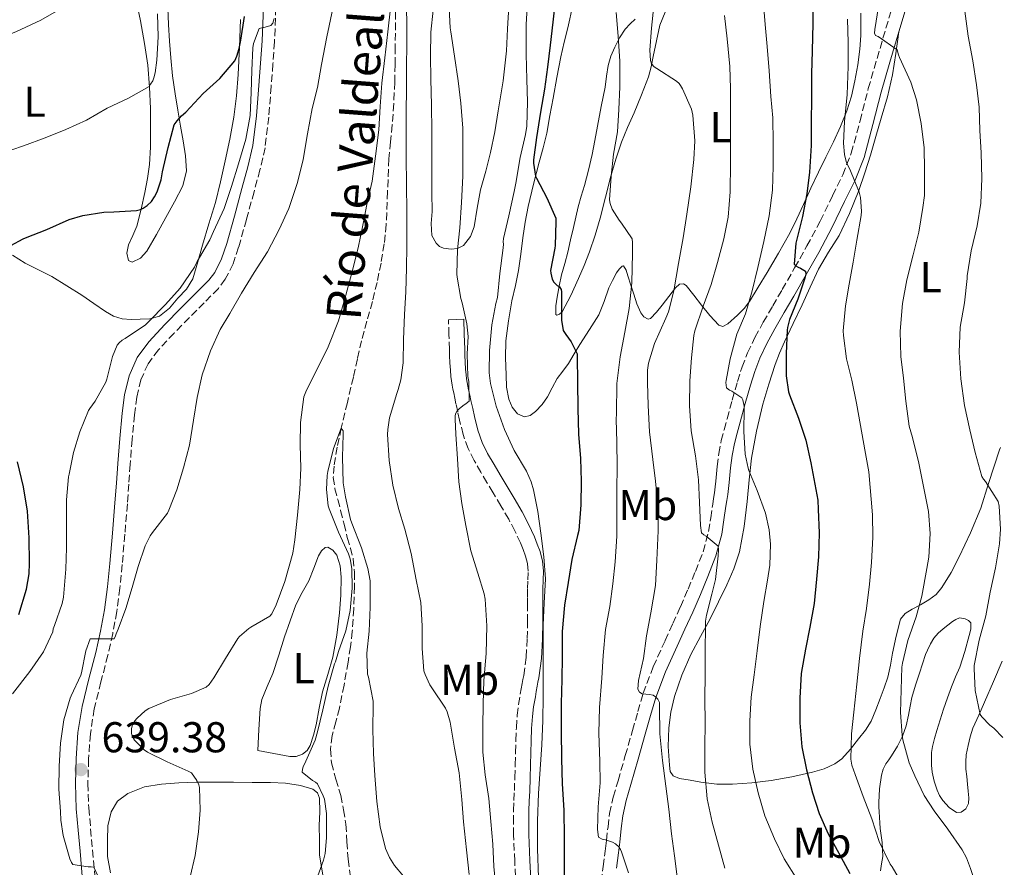
# Model space of a CAD drawing. Units: metres. Extents: x 549575 to 553013, y 4712417 to 4714754.
# Drawn here: x 552775 to 553004, y 4713519 to 4713716 of the extents above; entities that cross this region are included whole.
import ezdxf
from ezdxf.enums import TextEntityAlignment as Align

# ---------------------------------------------------------------- set-up
doc = ezdxf.new("R2010")
doc.units = ezdxf.units.M
doc.header["$MEASUREMENT"] = 0
doc.linetypes.add('DGN Style 3', pattern=[2.435891, 1.739922, -0.695969])
for name, color, linetype, lineweight in [('Barranco lineal', 142, 'DGN Style 3', 13), ('Camino', 7, 'DGN Style 3', 0), ('Cota de punto acotado terreno', 7, 'Continuous', 0), ('Curva de nivel directora', 30, 'Continuous', 30), ('Curva de nivel intermedia', 30, 'Continuous', 0), ('Etiqueta de uso rústico', 92, 'Continuous', 0), ('Línea de cambio de uso (parcela vista)', 92, 'Continuous', 0), ('Margen derecho', 7, 'Continuous', 0), ('Punto acotado terreno (símbolo)', 7, 'Continuous', 0), ('Texto de arroyo-regatas y barrancos', 142, 'Continuous', 0)]:
    doc.layers.add(name, color=color, linetype=linetype, lineweight=lineweight)
doc.styles.add('Style-Arial', font='arial.ttf')

# ---------------------------------------------------------------- blocks, each defined once
blk = doc.blocks.new('5PATER')
at = {"layer": 'Punto acotado terreno (símbolo)', "linetype": 'Continuous', "lineweight": 0}
h = blk.add_hatch(color=51, dxfattribs=at)
edge = h.paths.add_edge_path()
edge.add_ellipse((0, 0), major_axis=(-0.11, -0.111), ratio=0.999422, start_angle=0, end_angle=360)

msp = doc.modelspace()

# ---------------------------------------------------------------- linework, layer by layer
at = {"layer": 'Barranco lineal', "color": 142, "linetype": 'DGN Style 3', "lineweight": 13}
msp.add_polyline3d([(552862.34, 4713727.04, 634.67), (552862.27, 4713709.23, 634.22), (552862.21, 4713705.13, 634.18), (552862.14, 4713701.04, 634.13), (552861.93, 4713696.06, 634.11), (552861.58, 4713691.09, 634.1), (552861.19, 4713687.17, 634.03), (552860.78, 4713683.26, 633.9), (552860.46, 4713675.61, 633.54), (552860.16, 4713667.97, 632.94), (552859.69, 4713663.48, 632.41), (552858.97, 4713659.04, 631.86), (552858.04, 4713654.55, 631.41), (552856.96, 4713650.08, 631.04), (552855.67, 4713645.55, 630.86), (552854.43, 4713641.01, 630.72), (552853.48, 4713636.78, 630.33), (552852.54, 4713632.56, 629.97), (552851.14, 4713626.65, 629.99), (552849.72, 4713620.73, 630), (552848.79, 4713616.32, 629.81), (552848.04, 4713611.89, 629.62), (552847.88, 4713609.25, 629.51), (552848.24, 4713606.64, 629.41), (552848.91, 4713604.11, 629.33), (552849.58, 4713601.58, 629.28), (552850.36, 4713598.44, 629.22), (552851.13, 4713595.29, 629.17), (552851.83, 4713592.86, 629.07), (552852.49, 4713590.4, 628.98), (552852.82, 4713587.21, 628.94), (552852.76, 4713584.01, 628.9), (552852.63, 4713578.76, 628.76), (552852.28, 4713573.5, 628.62), (552851.86, 4713569.94, 628.56), (552851.32, 4713566.4, 628.5), (552850.36, 4713561.04, 628.29), (552849.29, 4713555.71, 628.08), (552848.47, 4713552.52, 627.99), (552847.63, 4713549.33, 627.9), (552847.23, 4713546.15, 627.85), (552847.45, 4713542.97, 627.78), (552848.5, 4713539.2, 627.56), (552849.6, 4713535.44, 627.28), (552850.27, 4713532.1, 627.02), (552850.8, 4713528.73, 626.77), (552851.05, 4713524.67, 626.71), (552851.31, 4713520.61, 626.67), (552851.96, 4713515.96, 626.32)], dxfattribs=at)
at = {"layer": 'Camino', "color": 7, "linetype": 'DGN Style 3', "lineweight": 0}
for points in [[(552910.07, 4713515.42, 653.09), (552910.55, 4713518.95, 653.59), (552910.99, 4713522.51, 654.09), (552911.15, 4713523.75, 654.24), (552911.3, 4713524.99, 654.37), (552911.65, 4713528.14, 654.62), (552912.03, 4713531.26, 654.87), (552912.87, 4713535.06, 655.46), (552913.99, 4713538.84, 656.1), (552915.66, 4713544.69, 656.81), (552917.33, 4713550.52, 657.53), (552918.57, 4713554.88, 658.56), (552919.83, 4713559.18, 659.62), (552922.17, 4713565.32, 660.4), (552924.91, 4713571.4, 661.17), (552926.7, 4713575.32, 662.04), (552928.48, 4713579.23, 662.82), (552930.24, 4713583.31, 663.29), (552931.94, 4713587.45, 663.77), (552933.74, 4713592.02, 664.35), (552935.01, 4713596.73, 664.95), (552935.49, 4713599.88, 665.35), (552935.95, 4713603.03, 665.75), (552936.17, 4713604.36, 665.9), (552936.37, 4713605.69, 666.05), (552936.53, 4713607.04, 666.27), (552936.67, 4713608.39, 666.5), (552936.84, 4713610.11, 666.76), (552937.01, 4713611.83, 667.01), (552937.38, 4713614.83, 667.59), (552937.95, 4713617.8, 668.13), (552938.62, 4713620.35, 668.47), (552939.31, 4713622.89, 668.79), (552940.51, 4713627.22, 669.35), (552941.71, 4713631.55, 669.96), (552942.77, 4713634.9, 670.61), (552944.05, 4713638.15, 671.33), (552945.77, 4713641.77, 672.1), (552947.7, 4713645.31, 672.82), (552949.89, 4713649.08, 673.44), (552952.08, 4713652.86, 674.02), (552954.98, 4713657.92, 674.94), (552957.84, 4713663, 675.85), (552960.89, 4713668.78, 676.78), (552963.8, 4713674.66, 677.69), (552966.16, 4713679.54, 678.41), (552968.13, 4713684.54, 679.13), (552970.16, 4713692.02, 680.4), (552972.08, 4713699.53, 681.86), (552974.11, 4713706.54, 683.57), (552976.18, 4713713.56, 685.19), (552978.36, 4713720.82, 686.15)], [(552834.55, 4713718.32, 645), (552834.23, 4713710.43, 644.68), (552833.86, 4713705.25, 644.46), (552833.45, 4713700.06, 644.25), (552832.9, 4713692.92, 644.01), (552832.03, 4713685.81, 643.83), (552830.85, 4713680.67, 643.73), (552829.47, 4713675.58, 643.63), (552827.73, 4713669.13, 643.48), (552825.9, 4713662.69, 643.34), (552824.61, 4713658.87, 643.26), (552822.81, 4713655.27, 643.19), (552821.19, 4713653.14, 643.15), (552817.9, 4713649.81, 643.08), (552810.9, 4713642.76, 643.16), (552807.29, 4713638.88, 643.26), (552804.86, 4713635.64, 643.21), (552803.21, 4713631.95, 643.13), (552802.26, 4713627.91, 643.02), (552801.72, 4713623.82, 642.91), (552801.19, 4713618.07, 642.76), (552800.71, 4713612.3, 642.62), (552800.4, 4713607.71, 642.49), (552800.07, 4713603.12, 642.3), (552799.49, 4713596.06, 641.79), (552798.86, 4713589.01, 641.23), (552798.31, 4713583.55, 640.87), (552797.61, 4713578.1, 640.51), (552796.66, 4713573.01, 640.1), (552795.53, 4713567.97, 639.71), (552793.94, 4713561.77, 639.39), (552792.38, 4713555.54, 639.18), (552791.48, 4713549.7, 639.01), (552791.06, 4713543.82, 638.89), (552790.89, 4713538.17, 638.85), (552791.1, 4713532.53, 638.87), (552791.54, 4713527.65, 638.96), (552791.99, 4713522.78, 639.18), (552792.49, 4713516.93, 639.62)], [(552891.92, 4713592.51, 643.82), (552891.61, 4713593.28, 643.74), (552891.3, 4713594.06, 643.64), (552890.04, 4713596.84, 643.29), (552888.59, 4713599.55, 642.95), (552886.77, 4713602.65, 642.73), (552884.95, 4713605.72, 642.44), (552883.54, 4713608.09, 641.97), (552882.15, 4713610.46, 641.48), (552880.59, 4713613.16, 640.96), (552879.17, 4713615.95, 640.47), (552878.01, 4713619.21, 640.1), (552877.19, 4713622.59, 639.91), (552876.76, 4713624.47, 639.85), (552876.35, 4713626.36, 639.78), (552876.09, 4713627.63, 639.71), (552875.83, 4713628.91, 639.65), (552875.65, 4713629.79, 639.65), (552875.47, 4713630.67, 639.65), (552875.31, 4713631.69, 639.65), (552875.19, 4713632.71, 639.65), (552875.06, 4713634.15, 639.64), (552874.94, 4713635.86, 639.64), (552874.87, 4713637.56, 639.64), (552874.85, 4713638.97, 639.64), (552874.73, 4713642.43, 639.7), (552874.61, 4713645.88, 639.78)], [(552890.26, 4713514.19, 642.17), (552889.98, 4713520.2, 642.25), (552889.74, 4713526.22, 642.41), (552889.68, 4713529.1, 642.5), (552889.71, 4713531.98, 642.63), (552889.82, 4713534.26, 642.76), (552889.92, 4713536.54, 642.9), (552890.01, 4713539.57, 643.09), (552890.1, 4713542.6, 643.29), (552890.18, 4713545.41, 643.47), (552890.26, 4713548.22, 643.65), (552890.37, 4713551.15, 643.78), (552890.58, 4713554.07, 643.88), (552890.88, 4713556.52, 644.01), (552891.28, 4713558.95, 644.15), (552891.51, 4713560.18, 644.25), (552891.73, 4713561.4, 644.34), (552891.9, 4713562.35, 644.39), (552892.07, 4713563.31, 644.42), (552892.66, 4713567.57, 644.49), (552892.91, 4713571.85, 644.49), (552892.94, 4713575.75, 644.44), (552892.96, 4713579.64, 644.36), (552892.98, 4713581.55, 644.3), (552892.99, 4713583.47, 644.23), (552893.04, 4713585.47, 644.16), (552893.09, 4713587.48, 644.07), (552892.95, 4713589.26, 643.98), (552892.5, 4713591, 643.89), (552891.92, 4713592.51, 643.82)]]:
    msp.add_polyline3d(points, dxfattribs=at)
at = {"layer": 'Curva de nivel directora', "color": 30, "linetype": 'Continuous', "lineweight": 30, "flags": 128}
for points, elevation in [([(552899.44, 4713720.54), (552898.81, 4713714.97), (552898.19, 4713709.63), (552897.6, 4713704.51), (552896.91, 4713699.42), (552895.97, 4713694.08), (552895.02, 4713688.17), (552894.37, 4713682.96), (552894.37, 4713682.22), (552894.85, 4713679.18), (552895.05, 4713678.72), (552897.41, 4713674.17), (552899.52, 4713669.42), (552899.53, 4713668.62), (552899.42, 4713663.09), (552899.31, 4713662.49), (552898.32, 4713657.28), (552898.37, 4713656.69), (552898.7, 4713655.26), (552899.07, 4713654.59), (552899.82, 4713653.84), (552900.35, 4713653.48), (552900.8, 4713652.91), (552900.89, 4713652.35), (552900.88, 4713651.36), (552900.88, 4713645.76), (552901.26, 4713643.4), (552901.82, 4713642.44), (552903.1, 4713640.78), (552904.49, 4713637.95), (552904.51, 4713637.23), (552904.54, 4713631.36), (552904.64, 4713625.26), (552904.77, 4713619.29), (552905.28, 4713613.69), (552905.39, 4713608.43), (552905.36, 4713602.91), (552904.84, 4713596.96), (552904.54, 4713595.8), (552903.26, 4713590.2), (552902.43, 4713584.83), (552901.55, 4713579.58), (552901.02, 4713573.5), (552901, 4713567.58), (552900.92, 4713562.32), (552900.81, 4713556.76), (552900.78, 4713550.32), (552900.88, 4713543.93), (552901.04, 4713538.11), (552901.4, 4713532.04), (552901.47, 4713525.69), (552901.47, 4713520.19), (552901.5, 4713514.52)], 650), ([(552959.18, 4713719.71), (552959.17, 4713714.64), (552959.07, 4713708.28), (552958.88, 4713702.96), (552958.88, 4713697.23), (552958.81, 4713691.82), (552958.8, 4713686.33), (552958.41, 4713680.17), (552957.77, 4713675.1), (552956.78, 4713669.85), (552955.28, 4713663.68), (552954.89, 4713658.8), (552955.29, 4713658.4), (552955.82, 4713658.08), (552956.32, 4713657.87), (552957.52, 4713657.16), (552957.55, 4713656.43), (552957.36, 4713655.52), (552955.69, 4713650.65), (552953.79, 4713645.92), (552953.31, 4713644.06), (552953.25, 4713643.44), (552952.99, 4713638), (552952.99, 4713632.83), (552953.55, 4713629.12), (552953.79, 4713628.41), (552955.85, 4713622.99), (552957.55, 4713617.9), (552958.75, 4713612.64), (552960.33, 4713603.96), (552960.45, 4713601.84), (552960.64, 4713596.36), (552960.54, 4713590.8), (552960.05, 4713585.63), (552959.52, 4713580.03), (552958.48, 4713574.51), (552957.49, 4713569.37), (552956.49, 4713563.76), (552956.21, 4713557.98), (552956.21, 4713552.32), (552956.68, 4713546.7), (552957.71, 4713541.36), (552959.1, 4713536.06), (552960.65, 4713531.24), (552962.73, 4713526.52), (552965.2, 4713522.06), (552967.79, 4713517.34)], 675), ([(552813.63, 4713694.08), (552817.69, 4713698.37), (552821.55, 4713701.87), (552825, 4713706.01), (552825.48, 4713707.04), (552826.06, 4713708.86), (552826.41, 4713710.77), (552827.24, 4713716.27)], 650), ([(552773.04, 4713663.09), (552775.9, 4713664.66), (552776.43, 4713664.85), (552781.36, 4713666.8), (552786.52, 4713669.12), (552789.76, 4713670.08), (552794.62, 4713670.83), (552796.96, 4713670.89), (552802.2, 4713671.21), (552803.12, 4713671.47), (552803.72, 4713671.74), (552804.68, 4713672.41), (552805.69, 4713673.36), (552806.38, 4713674.38), (552806.96, 4713675.57), (552807.9, 4713678.32), (552808.25, 4713680.22), (552809.52, 4713685.84), (552810.96, 4713691.13), (552811.6, 4713692.06), (552812.65, 4713693.25), (552813.63, 4713694.08)], 650), ([(552774.88, 4713577.47), (552776.68, 4713583.33), (552777.28, 4713586.88), (552777.32, 4713589.36), (552777.26, 4713595.21), (552776.88, 4713601.41), (552775.93, 4713607.07), (552774.54, 4713612.85)], 650)]:
    msp.add_lwpolyline(points, dxfattribs=dict(at, elevation=elevation))
at = {"layer": 'Curva de nivel intermedia', "color": 30, "linetype": 'Continuous', "lineweight": 0, "flags": 128}
for points, elevation in [([(552864.78, 4713720.85), (552864.94, 4713714.99), (552864.93, 4713709.74), (552864.88, 4713704.67), (552864.85, 4713699.41), (552864.8, 4713694.21), (552864.81, 4713688.37), (552864.83, 4713683.26), (552864.86, 4713677.68), (552864.92, 4713670.53), (552864.92, 4713665.05), (552864.91, 4713662.97), (552864.88, 4713657.85), (552864.73, 4713652.35), (552864.43, 4713647.12), (552864.14, 4713641.31), (552864.12, 4713635.89), (552863.58, 4713631.89), (552862.97, 4713629.65), (552862.59, 4713628.72), (552860.92, 4713623.07), (552860.51, 4713620.4), (552860.48, 4713619.23), (552860.86, 4713613.18)], 635), ([(552752.52, 4713704.5), (552757.87, 4713706.43), (552762.64, 4713708.18), (552768.25, 4713710.37), (552774.2, 4713712.69), (552780, 4713715.39), (552784.73, 4713718.14)], 660), ([(552791.63, 4713518.89), (552790.99, 4713518.88), (552787.37, 4713519.37), (552787.07, 4713519.84), (552786.73, 4713520.69), (552785.18, 4713526.11), (552784.62, 4713529.71), (552784.57, 4713531.68), (552784.19, 4713536.85), (552784.2, 4713542.24), (552784.51, 4713547.55), (552785.35, 4713552.99), (552786.79, 4713557.98), (552787.05, 4713558.54), (552789.26, 4713563.39), (552789.4, 4713563.92), (552790.46, 4713569.01), (552791.44, 4713571.79), (552792, 4713571.79), (552797.04, 4713571.82), (552797.34, 4713572.45), (552797.45, 4713572.94), (552797.96, 4713574.06), (552799.72, 4713578.86), (552801.2, 4713583.73), (552802.56, 4713588.61), (552804.19, 4713593.41), (552805.34, 4713595.74), (552805.88, 4713596.45), (552809.36, 4713600.93), (552809.71, 4713601.63), (552811.58, 4713606.4), (552813.13, 4713611.52), (552814.52, 4713616.75), (552815.39, 4713622.53), (552816.25, 4713627.82), (552817.45, 4713633.05), (552819.39, 4713638.65), (552821.58, 4713643.63), (552823.88, 4713647.29), (552826.56, 4713652.06), (552829.53, 4713656.83), (552832.59, 4713661.63), (552835.31, 4713666.81), (552837.56, 4713671.66), (552839.58, 4713677.73), (552840.86, 4713683.05), (552841.85, 4713689.07), (552842.94, 4713694.88), (552844.17, 4713699.82), (552845.13, 4713705.12), (552846.41, 4713711.58), (552847.74, 4713718.11)], 640), ([(552814.65, 4713516.51), (552815.79, 4713521.5), (552816.57, 4713526.96), (552816.99, 4713532.01), (552816.8, 4713537.26), (552816.65, 4713537.93), (552816.22, 4713538.88), (552814.99, 4713540.67), (552814.16, 4713541.07), (552809.28, 4713543.2), (552804.72, 4713545.44), (552803.93, 4713546.03), (552801.72, 4713548.29), (552801.21, 4713549.2), (552801, 4713549.85), (552800.99, 4713550.91), (552801.15, 4713551.61), (552801.72, 4713552.65), (552802.32, 4713553.36), (552804.19, 4713555.04), (552805.07, 4713555.58), (552810.11, 4713557.68), (552814.96, 4713559.1), (552818.38, 4713560.59), (552819.04, 4713561.18), (552820.16, 4713562.77), (552822.84, 4713567.2), (552825.74, 4713571.87), (552826.09, 4713572.3), (552828.24, 4713574.22), (552828.75, 4713574.48), (552833.15, 4713577.02), (552833.58, 4713577.63), (552834.6, 4713579.65), (552836.6, 4713585.1), (552838.48, 4713591.69), (552838.94, 4713594.75), (552839.56, 4713600.53), (552840.11, 4713606.43), (552840.3, 4713611.44), (552840.16, 4713616.8), (552840.27, 4713622.03), (552841.02, 4713627.98), (552841.63, 4713629.53), (552844.08, 4713634.24), (552846.68, 4713639.61), (552849.05, 4713645.6), (552850.78, 4713651.58), (552852.16, 4713656.78), (552853.66, 4713662.56), (552854.72, 4713667.84), (552855.76, 4713673.04), (552856.86, 4713678.03), (552857.68, 4713683.84), (552858.48, 4713689.98), (552858.77, 4713695.37), (552859.15, 4713700.77), (552859.82, 4713706.69), (552860.54, 4713712.7), (552861.18, 4713718.17)], 635), ([(552874.72, 4713719.76), (552875.01, 4713713.63), (552875.17, 4713712.7), (552876, 4713707.05), (552876.88, 4713701.37), (552877.5, 4713696.19), (552877.92, 4713690.35), (552877.97, 4713684.62), (552877.97, 4713679.23), (552877.61, 4713673.07), (552877.25, 4713667.2), (552876.7, 4713662.16), (552876.56, 4713656.48), (552876.64, 4713655.77), (552877.47, 4713650.77), (552877.77, 4713649.79), (552878.88, 4713644.89), (552879.15, 4713641.98), (552878.99, 4713637.93), (552879.13, 4713632.69), (552879.31, 4713631.57), (552879.39, 4713626.97), (552878.75, 4713626.4), (552877.96, 4713625.9), (552877.07, 4713625.17), (552876.64, 4713624.7), (552876.33, 4713624.19), (552876.2, 4713623.66), (552876.14, 4713622.78), (552876.33, 4713619.29), (552876.72, 4713613.57), (552877.05, 4713608.25), (552877.72, 4713603.18), (552878.62, 4713598.08), (552879.82, 4713592.25), (552881.4, 4713587.07), (552882.91, 4713582.27), (552883.13, 4713580.97), (552883.52, 4713574.8), (552883.34, 4713568.38), (552882.8, 4713562.11), (552882.64, 4713556.73), (552882.56, 4713551.37), (552882.56, 4713545.5), (552883.13, 4713540.2), (552883.98, 4713534.73), (552884.41, 4713529.37), (552884.88, 4713524.11), (552885.18, 4713518.91), (552885.69, 4713513.37)], 640), ([(552892.96, 4713719.69), (552892.64, 4713714.41), (552892.67, 4713707.55), (552892.77, 4713701.61), (552892.99, 4713696.46), (552892.83, 4713690.8), (552892.51, 4713688.89), (552891.28, 4713683.52), (552890.24, 4713677.57), (552889.89, 4713675.61)], 645), ([(552922.27, 4713718.72), (552921.73, 4713713.53), (552921.34, 4713708.48), (552921.49, 4713706.04), (552921.76, 4713705.31), (552922.38, 4713704.59), (552923.02, 4713704.2), (552927.57, 4713701.28), (552928.14, 4713700.73), (552928.48, 4713700.28), (552928.94, 4713699.48), (552931.04, 4713694.76), (552931.34, 4713693.4), (552931.79, 4713687.4), (552931.55, 4713683.1), (552930.85, 4713676.76), (552929.95, 4713670.38), (552929.09, 4713664.88), (552927.98, 4713658.91), (552926.91, 4713652.57), (552925.71, 4713647.69), (552925.09, 4713646.2), (552922.43, 4713640.32), (552921.02, 4713635.79), (552920.81, 4713634.2), (552920.8, 4713631.32), (552920.99, 4713625.93), (552921.28, 4713619.87), (552922.05, 4713613.42), (552922.64, 4713608.43), (552923.2, 4713602.81), (552923.28, 4713596.88), (552922.96, 4713590.09), (552922.64, 4713584.16), (552921.6, 4713577.84), (552920.57, 4713572.46), (552919.87, 4713567.23), (552918.75, 4713562.11), (552918.59, 4713560.09), (552918.96, 4713559.39), (552919.55, 4713559.04), (552920.43, 4713558.91), (552921.28, 4713558.89), (552922.17, 4713558.72), (552922.68, 4713558.36), (552923.23, 4713557.8), (552923.6, 4713556.97), (552923.64, 4713555.98), (552923.68, 4713549.71)], 660), ([(552947.69, 4713720.09), (552948.11, 4713714.43), (552948.61, 4713709.34)], 670), ([(552974.41, 4713718.6), (552973.57, 4713713.23), (552973.55, 4713712.41), (552973.77, 4713711.88), (552974.37, 4713711.6), (552978.77, 4713708.57), (552979.05, 4713707.37), (552979.33, 4713706.76), (552981.95, 4713701.05), (552983.25, 4713696.91), (552984.38, 4713691.47), (552985.04, 4713685.8), (552985.12, 4713680.76), (552985.1, 4713674.73), (552984.75, 4713671.93), (552983.79, 4713666.2), (552982.49, 4713660.94), (552981.05, 4713655.12), (552980.03, 4713649.66), (552979.5, 4713643.2), (552979.66, 4713637.34), (552980.22, 4713632.27), (552980.78, 4713626.96), (552981.6, 4713621.18), (552982.32, 4713618.54), (552983.81, 4713612.57), (552986.06, 4713601.34), (552986.43, 4713596.28), (552986.16, 4713590.76), (552985.69, 4713588.09), (552984.51, 4713581.71), (552983.15, 4713576.89), (552981.28, 4713571.4)], 685), ([(552770.44, 4713684.37), (552775.92, 4713686.24), (552780.99, 4713688.11), (552785.82, 4713690.03), (552790.59, 4713692.22), (552795.37, 4713694.96), (552800.3, 4713697.28), (552805.1, 4713700.03), (552805.47, 4713700.53), (552805.95, 4713701.37), (552806.22, 4713702.06), (552806.51, 4713703.2), (552806.88, 4713706.16), (552807.2, 4713711.58), (552807.08, 4713716.91)], 655), ([(552773.37, 4713559.05), (552777.45, 4713564.22), (552780.59, 4713568.77), (552782.8, 4713573.41), (552782.84, 4713574.14), (552783.16, 4713574.89), (552784.97, 4713580.03), (552785.26, 4713581.5), (552785.8, 4713587.93), (552785.96, 4713592.94), (552785.93, 4713598), (552785.92, 4713604.09), (552786.38, 4713609.42), (552786.56, 4713610.05), (552787.6, 4713615.07), (552789.05, 4713619.85), (552791.05, 4713624.81), (552791.32, 4713625.29), (552792.57, 4713626.97), (552795.1, 4713631.36), (552795.34, 4713632.06), (552796.64, 4713637.33), (552797.69, 4713639.93), (552798.14, 4713640.48), (552798.86, 4713641.15), (552799.55, 4713641.55), (552804.27, 4713644.69), (552805.05, 4713645.49), (552808.94, 4713649.39), (552812.33, 4713653.18), (552815.63, 4713658.06), (552816.25, 4713659.37), (552819.24, 4713664.43), (552820.08, 4713666.33), (552822.54, 4713671.66), (552824.22, 4713676.77), (552825.9, 4713682.03), (552827.56, 4713687.81), (552828.54, 4713693.31), (552828.84, 4713698.65), (552828.94, 4713703.76), (552829.16, 4713709.02), (552829.34, 4713709.98), (552830.67, 4713713.45), (552831.26, 4713713.66), (552832.06, 4713713.77), (552833.39, 4713714.19), (552833.81, 4713714.69), (552834.16, 4713715.79)], 645), ([(552913.57, 4713717.23), (552914.03, 4713711.72), (552914.38, 4713705.88), (552914.37, 4713699.93), (552914.19, 4713694.72), (552913.87, 4713689.5), (552912.91, 4713684.28), (552912.41, 4713679.21), (552911.98, 4713673.69), (552912.17, 4713672.84), (552912.65, 4713671.56), (552914.22, 4713668.96), (552914.78, 4713668.32), (552917.23, 4713664.64), (552917.34, 4713663.77), (552917.33, 4713661.36), (552917.18, 4713654.43), (552916.59, 4713648.49), (552915.52, 4713643.02), (552914.49, 4713637.28), (552913.66, 4713631.07), (552913.6, 4713624.12)], 655), ([(552938.73, 4713716.48), (552939.28, 4713711.05), (552939.95, 4713704.65), (552940.05, 4713699.53), (552940.05, 4713693.96), (552940.06, 4713687.96), (552940.08, 4713682.24), (552939.97, 4713675.6), (552939.52, 4713669.69), (552938.51, 4713664.67), (552937.04, 4713659.16), (552935.63, 4713654.08), (552933.74, 4713649.04), (552931.81, 4713643.28), (552931.61, 4713642.24), (552931.01, 4713636.99), (552930.62, 4713631.71), (552930.57, 4713625.88), (552930.93, 4713620.11), (552931.93, 4713614.25), (552932.67, 4713608.67), (552932.91, 4713603.42), (552933.1, 4713598.11), (552933.39, 4713596.4), (552933.92, 4713595.93), (552934.46, 4713595.61), (552937.2, 4713593.28), (552937.31, 4713592.43), (552937.23, 4713591.05), (552936.61, 4713585.6), (552935.77, 4713582.17), (552934.49, 4713577.28), (552934.32, 4713575.88), (552934.32, 4713574.41), (552934.19, 4713569.29), (552934.17, 4713563.28), (552934.16, 4713558.06), (552934.22, 4713552.17), (552934.09, 4713546.89), (552934.16, 4713540.84), (552934.7, 4713534.65), (552935.85, 4713529.26), (552937.28, 4713523.88), (552938.78, 4713518.54)], 665), ([(552994.45, 4713717.52), (552995.23, 4713711.71), (552996.32, 4713705.98), (552997.23, 4713700.38), (552997.84, 4713695.21), (552997.98, 4713689.79), (552998.24, 4713684.65), (552998.45, 4713678.68), (552998.19, 4713672.94), (552997.34, 4713667.68), (552995.97, 4713661.88), (552995.05, 4713656.04), (552995.05, 4713655.42), (552994.38, 4713649.79), (552993.41, 4713644.17), (552993.18, 4713638.33), (552993.55, 4713632.14), (552994.4, 4713625.98), (552995.66, 4713620.33), (552996.88, 4713615.07), (552998.43, 4713609.47), (552998.83, 4713608.86), (552999.31, 4713608.32), (553002.25, 4713603.66), (553002.43, 4713602.56), (553002.78, 4713597.24), (553002.51, 4713593.87), (553001.61, 4713588.25), (553000.4, 4713582.6), (552999.34, 4713577.16), (552997.84, 4713571.45), (552996.65, 4713565.61), (552996.65, 4713564.81), (552996.86, 4713559.8), (552998.08, 4713554.22), (552998.46, 4713553.66), (553000.27, 4713551.75), (553001.2, 4713551.03), (553003.29, 4713548.88)], 690), ([(552967.21, 4713715.68), (552967.37, 4713710.25), (552967.37, 4713704.64), (552967.17, 4713698.16), (552966.53, 4713691.9), (552966.29, 4713686.88), (552966.53, 4713684.2), (552966.91, 4713682.62), (552967.23, 4713681.8), (552967.77, 4713680.81), (552969.97, 4713675.47), (552970.24, 4713674.24), (552970.48, 4713671.05), (552970.43, 4713670.09), (552969.44, 4713664.32), (552968.54, 4713659.2), (552967.6, 4713654.16), (552966.8, 4713649.12), (552966.24, 4713643.26)], 680), ([(552948.61, 4713709.34), (552949.05, 4713703.68), (552949.44, 4713697.71), (552949.9, 4713692.72), (552949.97, 4713687.02), (552949.97, 4713681.5), (552949.81, 4713675.93), (552949.09, 4713670.03), (552947.81, 4713664.01), (552946.41, 4713658.03), (552945.15, 4713652.59), (552943.55, 4713647.23), (552941.58, 4713642.49), (552939.98, 4713636.83), (552939.05, 4713631.8), (552939.04, 4713631.29), (552939.17, 4713630.04), (552939.82, 4713629.5), (552940.43, 4713629.28), (552942.75, 4713627.72), (552942.93, 4713627.24), (552943.23, 4713625.79), (552943.25, 4713625.15), (552943.2, 4713619.95), (552943.5, 4713614.67), (552944.16, 4713611.4), (552944.37, 4713610.88), (552946.3, 4713606.24), (552948.24, 4713601), (552949.1, 4713597.12), (552949.41, 4713593.74), (552949.23, 4713588.91), (552948.64, 4713585.42), (552947.81, 4713580.46), (552946.99, 4713574.68), (552946.24, 4713569), (552945.56, 4713563.42), (552944.86, 4713558.22), (552944.59, 4713552.76), (552944.59, 4713547.37), (552945.26, 4713541.52), (552946.48, 4713536.03), (552948.06, 4713530.67), (552950.3, 4713525.37), (552952.57, 4713520.75), (552955.55, 4713515.9)], 670), ([(552889.89, 4713675.61), (552888.61, 4713669.97), (552887.39, 4713664.7), (552887.33, 4713663.95), (552887.42, 4713663.44), (552887.31, 4713662.56), (552886.56, 4713656.64), (552886, 4713651.05), (552885.63, 4713649.66), (552884.67, 4713644.7), (552884.12, 4713638.73), (552884.09, 4713633.53), (552884.4, 4713631.09), (552885.69, 4713625.81), (552887.6, 4713620.4), (552889.9, 4713615.49), (552892.75, 4713610.68), (552893.79, 4713608.27), (552894.33, 4713606.35), (552895.39, 4713601.37), (552896.08, 4713596.35), (552896.76, 4713590.81), (552897.12, 4713585.74), (552896.84, 4713580.06), (552896.56, 4713575), (552896.56, 4713569.55), (552896.56, 4713564.03), (552896.56, 4713558.38), (552896.54, 4713552.83), (552896.3, 4713547.16), (552895.9, 4713541.55), (552895.5, 4713535.88), (552895.29, 4713529.52), (552895.28, 4713523), (552895.48, 4713516.4)], 645), ([(552966.24, 4713643.26), (552966.29, 4713642.22), (552967.05, 4713636.83), (552968.22, 4713631.85), (552969.31, 4713626.52), (552970.29, 4713621.32), (552971.29, 4713615.69), (552972.21, 4713610.56), (552973.02, 4713600.57), (552973.09, 4713595.37), (552972.81, 4713589.53), (552972.33, 4713584.48), (552971.68, 4713578.84), (552970.83, 4713573.55), (552970.01, 4713567.26), (552969.39, 4713561.29), (552968.7, 4713554.8), (552968.21, 4713549.77), (552968.05, 4713543.84), (552968.29, 4713542.44), (552968.99, 4713540.28), (552970.86, 4713535.21), (552972.88, 4713530), (552974.56, 4713524.75), (552977.16, 4713519.45), (552977.63, 4713518.84), (552980.11, 4713514.57)], 680), ([(552913.6, 4713624.12), (552913.58, 4713622.7), (552913.66, 4713617.52), (552913.79, 4713611.74), (552913.66, 4713606.48), (552913.66, 4713601), (552913.69, 4713595.61), (552913.34, 4713589.68), (552912.78, 4713584.52), (552912.09, 4713579.31), (552911.05, 4713573.95), (552910.49, 4713567.95), (552910.19, 4713562.64), (552909.71, 4713555.87), (552909.55, 4713549.85), (552909.74, 4713543.32), (552909.85, 4713538.32), (552909.37, 4713532.75), (552909.24, 4713527.55), (552909.47, 4713525.72), (552910.28, 4713525.29), (552911.07, 4713525.13), (552912.7, 4713524.57), (552913.36, 4713524.17), (552914.14, 4713523.53), (552914.54, 4713522.91), (552914.75, 4713522.36), (552916.41, 4713517.5)], 655), ([(552851.76, 4713578.4), (552852.28, 4713583.55), (552852.14, 4713588.13), (552851.76, 4713590.37), (552851.4, 4713591.49), (552849.1, 4713596.54), (552846.88, 4713601.95), (552846.7, 4713602.65), (552846.33, 4713606.49), (552846.43, 4713609.73), (552846.59, 4713610.67), (552847.96, 4713616), (552849.72, 4713620.73), (552850.17, 4713620.05), (552850.17, 4713619.21), (552850.01, 4713613.93), (552850.17, 4713608), (552850.68, 4713604.77), (552851.85, 4713599.5), (552852.2, 4713598.61), (552854.4, 4713592.93), (552855.93, 4713588.11), (552856.4, 4713585.25), (552856.41, 4713584.53), (552856.43, 4713579.13), (552856.22, 4713573.58), (552855.68, 4713568.49), (552855.84, 4713563.58), (552856.08, 4713562.86), (552857.15, 4713557.31), (552857.15, 4713556.46), (552857.02, 4713550.72), (552857.18, 4713545.2), (552857.48, 4713540.08), (552857.98, 4713534.06), (552858.73, 4713528.16), (552860.03, 4713523.12), (552860.91, 4713521.05), (552862.09, 4713519.17), (552864.14, 4713516.67)], 630), ([(552860.86, 4713613.18), (552861.66, 4713607.47), (552863.02, 4713602.08), (552864.51, 4713597.26), (552865.93, 4713591.63), (552867.13, 4713585.47), (552868.17, 4713580.19), (552868.54, 4713574.81), (552868.54, 4713569.53), (552868.91, 4713564.38), (552869.18, 4713563.52), (552870.28, 4713561.12), (552870.78, 4713560.43), (552873.95, 4713555.66), (552874.3, 4713554.86), (552874.97, 4713552.45), (552876, 4713546.4), (552877.13, 4713540.65), (552877.74, 4713534.46), (552878.12, 4713529.28), (552878.76, 4713522.84), (552879.39, 4713517.08)], 635), ([(552843.87, 4713515.65), (552845.63, 4713520.4), (552845.98, 4713521.92), (552846.32, 4713525.6), (552846.28, 4713531.26), (552845.84, 4713534.53), (552845.55, 4713535.37), (552844.17, 4713538.13), (552843.77, 4713538.48), (552843.08, 4713538.89), (552840.64, 4713540.86), (552840.7, 4713541.5), (552840.88, 4713542.06), (552841.5, 4713543.42), (552843.63, 4713548.25), (552844.2, 4713550.19), (552845.42, 4713555.34), (552846.68, 4713560.77), (552848.17, 4713566), (552848.38, 4713566.46), (552849.12, 4713568.86), (552850.76, 4713573.66), (552851.76, 4713578.4)], 630), ([(552981.28, 4713571.4), (552979.98, 4713566.17), (552979.87, 4713565.18), (552979.73, 4713559.92), (552979.58, 4713554.72), (552979.9, 4713549.45), (552980.11, 4713548.33), (552981.58, 4713543), (552982.85, 4713539.95), (552985.02, 4713535.44), (552987.34, 4713531.85), (552990.53, 4713527.58), (552993.9, 4713522.78), (552994.85, 4713520.97), (552995.77, 4713518.49), (552997.45, 4713513.63), (552997.65, 4713512.71), (552999.18, 4713507.88), (552999.82, 4713506.67), (553002.22, 4713503.08), (553003.05, 4713501.85), (553003.65, 4713501.2)], 685), ([(552923.68, 4713549.71), (552924.28, 4713543.52), (552925.05, 4713537.58), (552925.74, 4713532.27), (552926.41, 4713526.51), (552927.07, 4713521.44), (552927.82, 4713515.92)], 660), ([(552793.18, 4713516.78), (552792.28, 4713518.78), (552791.63, 4713518.89)], 640)]:
    msp.add_lwpolyline(points, dxfattribs=dict(at, elevation=elevation))
at = {"layer": 'Línea de cambio de uso (parcela vista)', "color": 92, "linetype": 'Continuous', "lineweight": 0}
for points in [[(552802.06, 4713720.44, 655.73), (552803.08, 4713715.24, 655.42), (552804.07, 4713710.02, 655.21), (552804.8, 4713704.95, 654.92), (552805.23, 4713699.88, 654.58), (552805.42, 4713694.94, 653.68), (552805.47, 4713690.01, 652.57), (552805.42, 4713685.94, 652.15), (552805.21, 4713681.89, 651.69), (552804.77, 4713678.66, 650.76), (552804.15, 4713675.45, 649.83), (552803.29, 4713671.52, 649.17), (552802.28, 4713667.59, 648.52), (552801.36, 4713665.4, 647.98), (552800.35, 4713663.29, 647.46), (552799.97, 4713661.36, 647.27), (552800.31, 4713659.61, 647.13), (552801.17, 4713659.26, 646.88), (552803.08, 4713660.19, 646.37), (552804.62, 4713661.81, 646.15), (552806.86, 4713665.67, 646.41), (552809.03, 4713669.57, 646.69)], [(552809.03, 4713669.57, 646.69), (552811.03, 4713673.21, 646.91), (552812.92, 4713676.98, 647.14), (552813.77, 4713680.44, 647.45), (552813.58, 4713683.96, 647.86), (552813.01, 4713687.38, 648.33), (552812.43, 4713690.81, 648.81), (552811.78, 4713694.56, 649.22), (552811.15, 4713698.31, 649.64), (552810.54, 4713702.49, 650.22), (552810.14, 4713706.66, 650.85), (552809.87, 4713710.55, 651.51), (552809.64, 4713714.44, 652.17), (552809.44, 4713718.2, 652.38)], [(552888.62, 4713718.57, 640.81), (552888.35, 4713713.44, 640.86), (552888.07, 4713708.31, 640.9), (552887.3, 4713701.31, 640.71), (552886.17, 4713694.34, 640.44), (552885.34, 4713689.49, 640.19), (552884.39, 4713684.66, 639.94), (552883.27, 4713680.34, 639.92), (552882.07, 4713676.04, 639.91), (552881.29, 4713671.75, 639.67), (552880.54, 4713667.43, 639.43), (552879.74, 4713665.17, 639.33), (552878.07, 4713663.14, 639.29), (552876.68, 4713662.39, 639.29), (552875.27, 4713662.23, 639.29), (552873.44, 4713662.46, 639.29), (552872.55, 4713662.88, 639.29), (552871.72, 4713663.62, 639.29), (552870.72, 4713665.45, 639.29), (552870.56, 4713668.21, 639.29), (552870.79, 4713670.98, 639.29), (552870.78, 4713675.33, 639.29), (552870.78, 4713679.67, 639.29), (552870.78, 4713684.65, 639.29), (552870.78, 4713689.64, 639.29), (552870.67, 4713695.68, 639.29), (552870.52, 4713701.72, 639.29), (552870.47, 4713707.17, 639.29), (552870.55, 4713712.61, 639.3), (552871.04, 4713717.74, 639.5)], [(552929.79, 4713653.82, 662.11), (552929.19, 4713654.23, 661.42), (552928.24, 4713654.11, 660.11), (552927.32, 4713653.31, 659.23), (552925.77, 4713651.28, 658.6), (552924.24, 4713649.23, 658.01), (552922.91, 4713647.61, 657.45), (552921.52, 4713646.17, 656.92), (552920.97, 4713646.04, 656.8), (552919.97, 4713646.55, 656.67), (552919.24, 4713647.44, 656.52), (552918.36, 4713649.59, 656.04), (552917.63, 4713651.79, 655.55), (552916.96, 4713653.92, 655.41), (552916.28, 4713656.06, 655.1), (552915.83, 4713657.4, 654.61), (552915.28, 4713658.35, 654.09), (552914.92, 4713658.33, 653.84), (552914.24, 4713657.64, 653.46), (552913.64, 4713656.73, 653.11), (552912.69, 4713655.01, 652.61), (552911.85, 4713653.25, 652.27), (552910.76, 4713650.09, 651.66), (552909.5, 4713647.04, 651.11), (552907.33, 4713643.57, 650.69), (552905.12, 4713640.11, 650.25), (552903.78, 4713637.92, 649.78), (552902.44, 4713635.73, 649.29), (552901.15, 4713633.95, 648.96), (552899.84, 4713632.21, 648.67), (552898.71, 4713630.1, 648.47), (552897.63, 4713627.95, 648.28), (552896.37, 4713626.16, 647.53), (552894.81, 4713624.54, 646.86), (552893.57, 4713623.66, 646.82), (552892.27, 4713623.3, 646.81), (552890.67, 4713624, 646.81), (552889.37, 4713625.57, 646.84), (552888.59, 4713627.43, 646.96), (552888.12, 4713630.24, 647.25), (552888.01, 4713633.09, 647.48), (552887.83, 4713637.02, 647.63), (552887.93, 4713640.94, 647.79), (552888.52, 4713645.6, 648.11), (552889.32, 4713650.24, 648.43), (552890.14, 4713653.79, 648.46), (552890.89, 4713657.34, 648.52), (552891.4, 4713661.13, 648.84), (552891.88, 4713664.91, 649.16), (552892.45, 4713668.54, 649.4), (552893.13, 4713672.16, 649.63), (552894.34, 4713677.31, 649.81), (552895.63, 4713682.43, 649.99), (552896.58, 4713685.81, 650.55), (552897.42, 4713689.22, 651.08), (552898.17, 4713693.26, 651.23), (552898.91, 4713697.31, 651.34), (552899.79, 4713702.13, 651.43), (552900.68, 4713706.94, 651.55), (552901.46, 4713710.3, 651.94), (552902.32, 4713713.63, 652.38), (552903.51, 4713718.89, 652.71)], [(552917.95, 4713715.68, 657.31), (552916.79, 4713714.54, 656.78), (552915.66, 4713713.37, 656.28), (552914.34, 4713711.31, 655.69), (552913.23, 4713709.12, 655.1), (552912.32, 4713707.05, 654.54), (552911.66, 4713704.91, 653.98), (552911.33, 4713702.4, 653.35), (552911, 4713699.85, 652.76), (552910.09, 4713695.34, 652.39), (552909.18, 4713690.83, 652.27), (552908.59, 4713687.52, 651.87), (552907.96, 4713684.22, 651.5), (552907.11, 4713680.61, 651.21), (552906.16, 4713677.01, 651.02), (552905.45, 4713674.53, 651.04), (552904.76, 4713672.05, 651.05), (552904.19, 4713669.68, 650.83), (552903.63, 4713667.31, 650.6), (552902.97, 4713664.43, 650.45), (552902.32, 4713661.55, 650.3), (552901.61, 4713658.91, 650.09), (552900.89, 4713656.27, 649.9), (552900.34, 4713653.69, 649.88), (552899.85, 4713651.09, 649.91), (552899.53, 4713649.08, 649.83), (552899.52, 4713647.1, 649.79), (552899.74, 4713646.9, 649.87), (552900.42, 4713647.15, 650.14), (552900.99, 4713647.69, 650.36), (552903, 4713651.52, 651.17), (552904.81, 4713655.41, 651.99), (552906.1, 4713658.5, 652.83), (552907.32, 4713661.63, 653.53), (552908.64, 4713665.53, 654.03), (552909.84, 4713669.49, 654.51), (552911.07, 4713674.34, 655.09), (552912.28, 4713679.2, 655.66), (552913.43, 4713683.18, 656.08), (552914.76, 4713687.09, 656.49), (552916.21, 4713690.5, 656.81), (552917.69, 4713693.89, 657.21), (552919.46, 4713698.06, 658.09), (552921.02, 4713702.25, 659.11), (552921.63, 4713704.6, 659.62), (552922.16, 4713706.99, 660.12), (552922.88, 4713710.64, 660.57), (552923.68, 4713714.24, 661.08), (552924.9, 4713717.29, 661.96)], [(552970.38, 4713717.08, 681.63), (552970.38, 4713715.07, 681.74), (552970.32, 4713711.89, 681.28), (552970.14, 4713708.72, 680.79), (552969.66, 4713705.02, 680.67), (552968.97, 4713701.33, 680.51), (552968.18, 4713697.77, 680.13), (552967.13, 4713694.37, 679.53)], [(552826.36, 4713715.56, 648.73), (552826.11, 4713709.18, 648.6), (552825.82, 4713702.81, 648.45), (552825.41, 4713697.83, 648.11), (552824.75, 4713692.89, 647.67), (552823.85, 4713687.8, 647.44), (552822.81, 4713682.76, 647.22), (552821.72, 4713677.92, 646.55), (552820.49, 4713673.11, 645.94), (552819.01, 4713668.16, 645.89), (552817.5, 4713663.22, 645.85), (552816.43, 4713659.3, 645.68)], [(553002.77, 4713616.18, 691.34), (553002.51, 4713615.67, 691.16), (552999.97, 4713607.87, 689.23), (552998.22, 4713602.11, 688.3), (552995.82, 4713596.43, 687.55), (552993.18, 4713590.81, 686.73), (552991.31, 4713587.17, 686.02), (552989.18, 4713583.68, 685.29), (552987.8, 4713582.11, 684.95), (552986.16, 4713580.81, 684.62), (552984.21, 4713579.71, 684.53), (552982.24, 4713578.65, 684.47), (552980.67, 4713577.68, 683.94), (552979.58, 4713576.32, 683.4), (552978.54, 4713572.39, 683.22), (552977.72, 4713568.45, 683.03), (552977.24, 4713565.66, 682.6), (552976.6, 4713562.88, 682.19), (552975.73, 4713560.39, 682.14), (552974.8, 4713557.95, 682.07), (552973.8, 4713555.27, 681.69), (552972.75, 4713552.65, 681.19), (552971.42, 4713550.55, 680.67), (552969.82, 4713548.57, 680.14), (552967.98, 4713546.17, 679.62), (552965.9, 4713543.9, 679.02), (552964.34, 4713542.74, 678.46), (552961.8, 4713541.59, 677.45), (552959.13, 4713540.85, 676.38), (552954.31, 4713539.75, 674.58), (552949.56, 4713538.93, 672.54), (552945.06, 4713538.35, 670.18), (552940.57, 4713538.05, 667.75), (552936.91, 4713538.08, 665.73), (552933.23, 4713538.49, 663.79), (552930.74, 4713538.94, 662.58), (552928.25, 4713539.39, 661.37), (552926.78, 4713539.98, 661.13), (552926.1, 4713541.01, 661.07), (552925.96, 4713542.45, 661.15), (552925.63, 4713546.81, 661.41), (552925.74, 4713551.15, 661.74), (552926.22, 4713554.79, 662.09), (552927.07, 4713558.38, 662.51), (552928.78, 4713563.37, 663.25), (552930.89, 4713568.13, 664.01), (552933.14, 4713572.3, 664.51), (552935.39, 4713576.46, 665.03), (552937.33, 4713580.38, 665.96), (552939.21, 4713584.3, 666.94), (552940.87, 4713588.04, 667.59), (552942.16, 4713591.98, 668.14), (552943.25, 4713597.84, 668.7), (552943.98, 4713603.69, 669.32), (552944.45, 4713608.71, 670.12), (552944.97, 4713613.73, 670.94), (552946.1, 4713620.04, 671.84), (552947.61, 4713626.25, 672.75), (552948.95, 4713630.89, 673.71), (552950.49, 4713635.47, 674.63), (552951.49, 4713638.11, 674.98), (552952.6, 4713640.72, 675.32), (552954.65, 4713645.02, 675.96), (552956.72, 4713649.31, 676.6), (552958.61, 4713653.46, 677.2), (552960.51, 4713657.61, 677.75), (552962.86, 4713661.53, 678.04), (552965.28, 4713665.42, 678.3), (552967.74, 4713670.56, 678.98), (552969.87, 4713675.87, 679.67), (552971.3, 4713679.99, 680.08), (552972.6, 4713684.11, 680.54), (552973.85, 4713688.4, 681.44), (552975.07, 4713692.69, 682.44), (552976.56, 4713697.66, 683.45), (552977.72, 4713702.75, 684.22), (552978.44, 4713707.71, 684.7), (552979.15, 4713712.68, 685.19)], [(552967.13, 4713694.37, 679.53), (552965.65, 4713690.73, 678.48), (552963.98, 4713687.15, 677.43), (552962.22, 4713683.64, 676.62), (552960.48, 4713680.11, 675.83), (552958.75, 4713676.38, 675.05), (552957.04, 4713672.64, 674.27), (552955.51, 4713669.3, 673.6), (552953.84, 4713665.97, 672.97), (552951.21, 4713661.36, 672.53), (552948.59, 4713656.85, 671.96), (552946.54, 4713653.41, 670.82), (552944.49, 4713650.08, 669.63), (552943.22, 4713648.46, 669.12), (552941.69, 4713646.96, 668.6), (552939.48, 4713644.92, 667.98), (552938.33, 4713644.34, 667.66), (552937.34, 4713644.59, 667.34), (552935.25, 4713646.86, 666.35), (552933.34, 4713649.26, 665.19), (552931.59, 4713651.57, 663.79), (552929.79, 4713653.82, 662.11)], [(552816.43, 4713659.3, 645.68), (552815.29, 4713655.38, 645.53), (552813.77, 4713652.99, 645.44), (552811.75, 4713650.85, 645.35), (552809.87, 4713648.58, 645.25), (552807.55, 4713646.71, 645.14), (552805.31, 4713646.12, 645.11), (552803.03, 4713646.04, 645.13), (552800.96, 4713645.91, 645.18), (552798.89, 4713646.05, 645.33), (552796.88, 4713646.73, 645.67), (552795.03, 4713647.78, 646.01), (552792.28, 4713649.67, 646.32), (552789.53, 4713651.54, 646.63), (552786.04, 4713653.76, 647.09), (552782.5, 4713655.9, 647.57), (552779.44, 4713657.44, 648.04), (552776.38, 4713658.98, 648.58), (552773.37, 4713660.87, 649.38)], [(552837.82, 4713544.44, 630.23), (552834.1, 4713545.14, 631), (552830.38, 4713545.85, 631.77), (552830.62, 4713550.73, 632.01), (552830.87, 4713555.61, 632.26), (552831.27, 4713557.71, 632.32), (552832.53, 4713560.74, 632.3), (552833.82, 4713563.77, 632.26), (552835.2, 4713568.02, 632.25), (552836.58, 4713572.28, 632.25), (552837.84, 4713576, 632.24), (552839.18, 4713579.7, 632.25), (552840.63, 4713582.53, 632.34), (552842.2, 4713585.29, 632.49), (552843.33, 4713588.17, 632.51), (552844.47, 4713591.09, 632.26), (552845.14, 4713592.21, 631.9), (552845.95, 4713592.98, 631.48), (552846.59, 4713593.04, 631.27), (552847.75, 4713592.38, 630.98), (552848.67, 4713591.25, 630.82), (552849.5, 4713588.7, 630.78), (552849.67, 4713586.12, 630.79), (552849.62, 4713581.95, 630.88), (552849.35, 4713577.8, 630.92), (552848.72, 4713572.64, 630.49), (552847.78, 4713567.54, 629.94), (552846.59, 4713563.52, 629.68), (552845.38, 4713559.51, 629.54), (552844.62, 4713555.67, 629.55), (552843.9, 4713551.81, 629.59), (552843.29, 4713549.4, 629.59), (552842.49, 4713547.03, 629.67), (552841.82, 4713545.9, 629.79), (552840.74, 4713545.03, 629.93), (552839.28, 4713544.46, 630.04), (552837.82, 4713544.44, 630.23)], [(552974.82, 4713527.74, 680.21), (552974.73, 4713529.05, 680.55), (552974.64, 4713530.34, 681.01), (552974.56, 4713531.7, 681.57), (552974.53, 4713532.74, 681.82), (552974.51, 4713533.78, 682.02), (552974.65, 4713536.98, 682.62), (552975.12, 4713540.17, 683.09), (552975.52, 4713541.5, 683.18), (552976.15, 4713542.74, 683.25), (552976.81, 4713543.7, 683.34), (552977.47, 4713544.65, 683.46), (552978.84, 4713546.89, 684.03), (552980.02, 4713549.22, 684.65), (552980.83, 4713551.61, 685.06), (552981.43, 4713554.07, 685.43), (552981.76, 4713556.13, 685.7), (552982.16, 4713558.17, 685.96), (552983.04, 4713561.01, 686.32), (552983.95, 4713563.85, 686.65), (552984.65, 4713565.98, 686.82), (552985.36, 4713568.12, 686.95), (552985.81, 4713569.19, 687.01), (552986.49, 4713570.6, 687.16), (552987.31, 4713571.93, 687.37), (552988.32, 4713573.08, 687.68), (552989.46, 4713574.12, 687.97), (552990.52, 4713575, 688.14), (552991.63, 4713575.83, 688.29), (552992.42, 4713576.31, 688.4), (552993.25, 4713576.65, 688.47), (552994.56, 4713576.44, 688.49), (552995.34, 4713576.08, 688.5), (552995.86, 4713575.5, 688.52), (552995.88, 4713574.02, 688.47), (552995.47, 4713572.54, 688.36), (552994.49, 4713568.84, 688.04), (552993.31, 4713565.19, 687.72), (552992.34, 4713562.94, 687.55), (552991.38, 4713560.68, 687.38), (552990.44, 4713558.06, 687.11), (552989.55, 4713555.45, 686.76), (552988.76, 4713552.99, 686.23), (552987.99, 4713550.54, 685.72), (552987.44, 4713548.68, 685.5), (552986.95, 4713546.76, 685.35), (552986.75, 4713545.39, 685.28), (552986.71, 4713544.01, 685.21), (552986.73, 4713542.44, 685.13), (552986.88, 4713540.87, 685.06), (552987.35, 4713538.73, 684.94), (552988.07, 4713536.63, 684.82), (552988.62, 4713535.42, 684.8), (552989.36, 4713534.26, 684.84), (552990.83, 4713532.65, 685.03), (552992.56, 4713531.5, 685.41), (552993.6, 4713531.58, 685.88), (552994.75, 4713532.34, 686.04), (552995.32, 4713533.56, 686.43), (552995.38, 4713534.84, 686.79), (552995.27, 4713536.44, 686.99), (552995.14, 4713538.04, 687.17), (552994.94, 4713539.79, 687.61), (552994.75, 4713541.54, 688.01), (552994.71, 4713543.21, 688.15), (552994.83, 4713544.87, 688.28), (552995, 4713545.95, 688.45), (552995.23, 4713547.03, 688.61), (552995.71, 4713549.07, 688.62), (552996.35, 4713551.06, 688.66), (552997.7, 4713554.09, 689.13), (552999.06, 4713557.08, 689.64), (553001.12, 4713561.85, 690.48), (553003.15, 4713566.57, 691.31)], [(552796.12, 4713517.46, 636.52), (552795.49, 4713521.25, 636.66), (552795.43, 4713525.06, 636.74), (552795.55, 4713528.34, 636.76), (552796.3, 4713531.61, 636.76), (552797.8, 4713534.11, 636.79), (552800.14, 4713535.89, 636.69), (552804.01, 4713537.41, 636.27), (552807.99, 4713538.07, 635.8), (552812.02, 4713538.35, 635.34), (552816.06, 4713538.49, 634.89), (552820.41, 4713538.49, 634.87), (552824.74, 4713538.49, 634.82), (552829.01, 4713538.47, 634.12), (552833.27, 4713538.45, 633.38), (552836.77, 4713538.25, 632.91), (552840.26, 4713537.75, 632.44), (552843.11, 4713536.85, 631.7), (552844.2, 4713536, 631.27), (552844.7, 4713534.82, 630.97), (552844.72, 4713531.64, 630.78), (552844.63, 4713528.45, 630.61), (552844.64, 4713525.05, 630.06), (552844.71, 4713521.65, 629.51), (552845.41, 4713516.95, 628.84)], [(552974.87, 4713517.91, 678.76), (552975.16, 4713519.59, 679.05), (552975.43, 4713521.26, 679.33), (552975.4, 4713522.88, 679.58), (552975.27, 4713524.5, 679.81), (552975.03, 4713526.12, 680.01), (552974.82, 4713527.74, 680.21)]]:
    msp.add_polyline3d(points, dxfattribs=at)
at = {"layer": 'Margen derecho', "color": 7, "linetype": 'Continuous', "lineweight": 0}
for points in [[(552831.66, 4713718.44, 645), (552831.34, 4713710.59, 644.68), (552830.98, 4713705.47, 644.46), (552830.57, 4713700.29, 644.25), (552830.02, 4713693.21, 644.01), (552829.17, 4713686.31, 643.83), (552828.05, 4713681.37, 643.73), (552826.67, 4713676.34, 643.63), (552824.94, 4713669.9, 643.48), (552823.13, 4713663.55, 643.34), (552821.93, 4713659.99, 643.26), (552820.34, 4713656.81, 643.19), (552819, 4713655.03, 643.15), (552812.49, 4713648.57, 643.05), (552808.8, 4713644.75, 643.16), (552805.07, 4713640.74, 643.26), (552802.35, 4713637.12, 643.21), (552800.46, 4713632.88, 643.13), (552799.41, 4713628.43, 643.02), (552798.85, 4713624.15, 642.91), (552798.31, 4713618.32, 642.76), (552797.83, 4713612.52, 642.62), (552797.51, 4713607.91, 642.49), (552797.19, 4713603.34, 642.3), (552796.61, 4713596.31, 641.79), (552795.98, 4713589.28, 641.23), (552795.44, 4713583.88, 640.87), (552794.75, 4713578.55, 640.51), (552793.83, 4713573.6, 640.1), (552792.72, 4713568.65, 639.71), (552791.13, 4713562.48, 639.39), (552789.54, 4713556.11, 639.18), (552788.6, 4713550.03, 639.01), (552788.17, 4713543.97, 638.89), (552788, 4713538.17, 638.85), (552788.21, 4713532.34, 638.87), (552788.66, 4713527.39, 638.96), (552789.11, 4713522.53, 639.18), (552789.61, 4713516.65, 639.62)], [(552981.32, 4713719.92, 686.15), (552979.15, 4713712.68, 685.19), (552977.09, 4713705.67, 683.57), (552975.07, 4713698.71, 681.86), (552973.15, 4713691.23, 680.4), (552971.08, 4713683.56, 679.13), (552969, 4713678.29, 678.41), (552966.58, 4713673.3, 677.69), (552963.65, 4713667.37, 676.78), (552960.56, 4713661.52, 675.85), (552957.67, 4713656.39, 674.94), (552954.77, 4713651.31, 674.02), (552952.57, 4713647.53, 673.44), (552950.4, 4713643.79, 672.82), (552948.53, 4713640.36, 672.1), (552946.9, 4713636.92, 671.33), (552945.7, 4713633.87, 670.61), (552944.69, 4713630.66, 669.96), (552943.49, 4713626.39, 669.35), (552942.3, 4713622.07, 668.79), (552941.62, 4713619.55, 668.47), (552940.98, 4713617.11, 668.13), (552940.44, 4713614.35, 667.59), (552940.09, 4713611.5, 667.01), (552939.93, 4713609.81, 666.76), (552939.76, 4713608.08, 666.5), (552939.61, 4713606.7, 666.27), (552939.44, 4713605.27, 666.05), (552939.23, 4713603.88, 665.9), (552939.02, 4713602.56, 665.75), (552938.55, 4713599.42, 665.35), (552938.05, 4713596.09, 664.95), (552936.69, 4713591.05, 664.35), (552934.81, 4713586.29, 663.77), (552933.1, 4713582.11, 663.29), (552931.32, 4713577.97, 662.82), (552929.52, 4713574.03, 662.04), (552927.74, 4713570.12, 661.17), (552925.03, 4713564.13, 660.4), (552922.77, 4713558.19, 659.62), (552921.54, 4713554.02, 658.56), (552920.31, 4713549.67, 657.53), (552918.64, 4713543.83, 656.81), (552916.96, 4713537.98, 656.1), (552915.88, 4713534.29, 655.46), (552915.09, 4713530.73, 654.87), (552914.73, 4713527.78, 654.62), (552914.38, 4713524.62, 654.37), (552914.22, 4713523.37, 654.24), (552914.07, 4713522.12, 654.09), (552913.62, 4713518.55, 653.59)], [(552874.61, 4713645.88, 639.78), (552878.16, 4713646.01, 639.78), (552878.28, 4713642.55, 639.7), (552878.4, 4713639.05, 639.64), (552878.41, 4713637.66, 639.64), (552878.49, 4713636.06, 639.64), (552878.6, 4713634.43, 639.64), (552878.72, 4713633.08, 639.65), (552878.82, 4713632.18, 639.65), (552878.97, 4713631.29, 639.65), (552879.13, 4713630.48, 639.65), (552879.3, 4713629.62, 639.65), (552879.56, 4713628.36, 639.71), (552879.83, 4713627.1, 639.78), (552880.23, 4713625.24, 639.85), (552880.64, 4713623.39, 639.91), (552881.41, 4713620.23, 640.1), (552882.44, 4713617.35, 640.47), (552883.71, 4713614.85, 640.96), (552885.21, 4713612.25, 641.48), (552886.6, 4713609.9, 641.97), (552888, 4713607.53, 642.44), (552889.83, 4713604.45, 642.73), (552891.69, 4713601.28, 642.95), (552893.22, 4713598.41, 643.29), (552894.56, 4713595.46, 643.64), (552894.91, 4713594.61, 643.74), (552895.23, 4713593.8, 643.82), (552895.88, 4713592.09, 643.89), (552896.47, 4713589.85, 643.98), (552896.64, 4713587.58, 644.07), (552896.59, 4713585.39, 644.16), (552896.54, 4713583.41, 644.23), (552896.53, 4713581.52, 644.3), (552896.51, 4713579.62, 644.36), (552896.49, 4713575.72, 644.44), (552896.46, 4713571.73, 644.49), (552896.2, 4713567.21, 644.49), (552895.57, 4713562.76, 644.42), (552895.39, 4713561.73, 644.39), (552895.22, 4713560.77, 644.34), (552895, 4713559.54, 644.25), (552894.78, 4713558.34, 644.15), (552894.39, 4713556.02, 644.01), (552894.11, 4713553.73, 643.88), (552893.92, 4713550.95, 643.78), (552893.8, 4713548.1, 643.65), (552893.73, 4713545.31, 643.47), (552893.65, 4713542.5, 643.29), (552893.56, 4713539.47, 643.09), (552893.47, 4713536.41, 642.9), (552893.36, 4713534.1, 642.76), (552893.26, 4713531.88, 642.63), (552893.23, 4713529.12, 642.5), (552893.29, 4713526.33, 642.41), (552893.53, 4713520.35, 642.25), (552893.8, 4713514.36, 642.17)]]:
    msp.add_polyline3d(points, dxfattribs=at)

# ---------------------------------------------------------------- block references
at = {"layer": 'Punto acotado terreno (símbolo)', "color": 7, "linetype": 'Continuous', "lineweight": 0, "xscale": 10, "yscale": 10, "zscale": 10}
msp.add_blockref('5PATER', (552789.29, 4713541.44, 639.38), dxfattribs=at)

# ---------------------------------------------------------------- texts
at = {"layer": 'Cota de punto acotado terreno', "color": 7, "linetype": 'Continuous', "lineweight": 0, "style": 'Style-Arial'}
msp.add_text('639.38', height=7, dxfattribs=at).set_placement((552794.06, 4713545.44, 639.38))
at = {"layer": 'Etiqueta de uso rústico', "color": 92, "linetype": 'Continuous', "lineweight": 0, "style": 'Style-Arial'}
for s, p in [('L', (552778.56, 4713696.49, 659.07)), ('L', (552937.82, 4713690.58, 663.04)), ('L', (552986.59, 4713655.75, 686.52)), ('Mb', (552920.88, 4713602.85, 658.02)), ('L', (552841.02, 4713564.98, 631.13)), ('Mb', (552879.54, 4713562.28, 638.21)), ('Mb', (552961.33, 4713524.45, 673.5))]:
    msp.add_text(s, height=7, dxfattribs=at).set_placement(p, align=Align.MIDDLE_CENTER)
at = {"layer": 'Texto de arroyo-regatas y barrancos', "color": 142, "linetype": 'Continuous', "lineweight": 0, "style": 'Style-Arial'}
msp.add_text('Río de Valdealadro', height=8, rotation=85.6087, dxfattribs=at).set_placement((552854.18, 4713645.58, 632.41))

doc.saveas('drawing.dxf')
